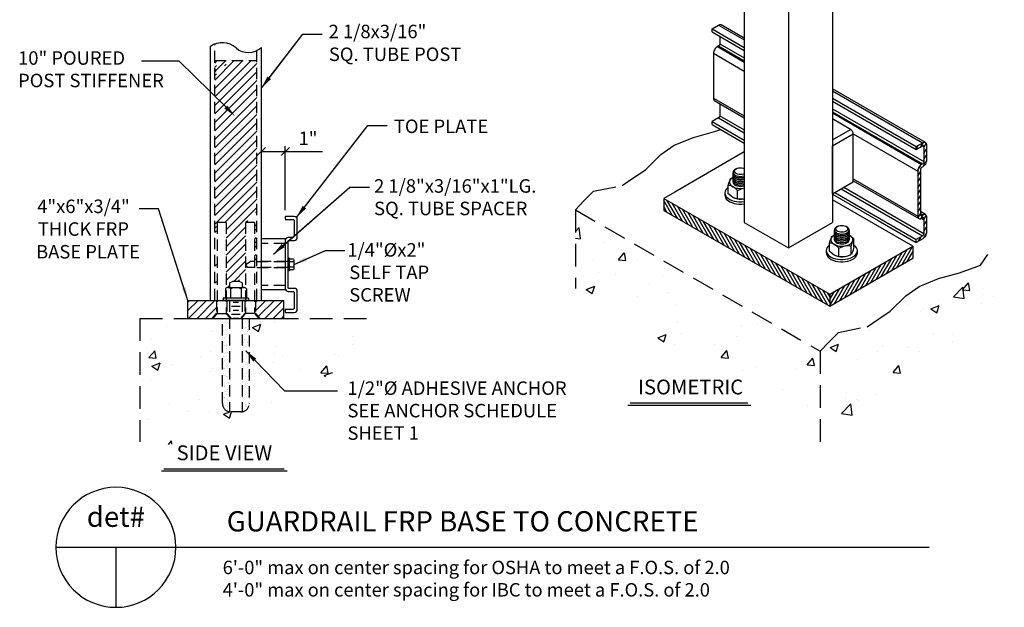
# Model space of a CAD drawing. Units: inches. Extents: x -202.3 to -161.3, y 86.1 to 127.8.
# Drawn here: x -202.3 to -161.3, y 86.1 to 110.6 of the extents above; entities that cross this region are included whole.
import ezdxf

# ---------------------------------------------------------------- set-up
doc = ezdxf.new("R2010")
doc.units = ezdxf.units.IN
doc.header["$LTSCALE"] = 1.889386
doc.header["$MEASUREMENT"] = 0
for name, pattern in [('DASHED', [0.75, 0.5, -0.25]), ('DOT', [0.25, 0, -0.25]), ('HIDDEN', [0.375, 0.25, -0.125])]:
    doc.linetypes.add(name, pattern=pattern)
for name, color, linetype in [('0dims', 7, 'Continuous'), ('2', 2, 'Continuous'), ('3', 3, 'HIDDEN'), ('4', 4, 'Continuous'), ('5', 5, 'Continuous'), ('7', 7, 'DASHED')]:
    doc.layers.add(name, color=color, linetype=linetype)
doc.layers.add('HATCH1', color=3, linetype='DOT', lineweight=35)
doc.styles.add('DETAILS', font='verdana.ttf')
doc.styles.add('DWG_TEXT', font='verdana.ttf')
doc.styles.get("Standard").update_dxf_attribs({"font": 'verdana.ttf'})

# ---------------------------------------------------------------- blocks, each defined once
blk = doc.blocks.new('1X2HEAD')
at = {"layer": '2'}
for p, q in [((-0.472, 0.331), (-0.472, -0.331)), ((-0.421, 0.438), (-0.097, 0.438)), ((-0.421, 0.219), (-0.097, 0.219)), ((-0.097, -0.519), (-0.097, 0.519)), ((-0.084, 0.531), (-0.013, 0.531)), ((0, -0.519), (0, 0.519)), ((-0.421, -0.219), (-0.097, -0.219)), ((-0.421, -0.437), (-0.097, -0.437)), ((-0.084, -0.531), (-0.013, -0.531))]:
    blk.add_line(p, q, dxfattribs=at)
for centre, radius, start, end in [((-0.329, 0.328), 0.143, 130.11234, 229.88766), ((0.025, 0), 0.497, 153.85018, 206.14982), ((-0.084, 0.519), 0.0125, 90, 180), ((-0.013, 0.519), 0.0125, 0, 90), ((-0.329, -0.328), 0.143, 130.11234, 229.88766), ((-0.084, -0.519), 0.0125, 180, 270), ((-0.013, -0.519), 0.0125, 270, 0)]:
    blk.add_arc(centre, radius, start, end, dxfattribs=at)
blk = doc.blocks.new('A$C61A82F06')
at = {"layer": '2'}
h = blk.add_hatch(dxfattribs=at)
h.set_pattern_fill('AR-SAND', color=256, scale=0.125)
h.set_pattern_definition([(37.5, (193.29584, -98.9304), (-0.00787417, 0.24085297), [0, -0.19, 0, -0.2125, 0, -0.203125]), (7.5, (193.29584, -98.9304), (0.2212221, 0.35276826), [0, -0.1025, 0, -0.17125, 0, -0.065625]), (327.5, (193.14209, -98.9304), (0.38926773, 0.00070738), [0, -0.0625, 0, -0.225, 0, -0.29375]), (317.5, (193.1421, -98.9304), (0.3757658, 0.10970945), [0, -0.03125, 0, -0.1475, 0, -0.16875])])
h.paths.add_polyline_path([(-0.26, -0.75), (-0.559, -0.75), (-0.559, -4.306, 0.372168), (-0.26, -4.651)])
h.paths.add_polyline_path([(0.559, -0.75), (0.26, -0.75), (0.26, -4.651, 0.372168), (0.559, -4.306)])
at = {"layer": '2', "color": 1}
for p, q in [((-0.438, 0.484), (-0.438, 0.097)), ((-0.331, 0.534), (0.331, 0.534)), ((-0.26, 0.734), (-0.143, 0.788)), ((-0.26, 0.734), (-0.26, 0.534)), ((-0.219, 0.484), (-0.219, 0.097)), ((0.143, 0.788), (-0.143, 0.788)), ((0.26, 0.734), (0.143, 0.788)), ((0.219, 0.484), (0.219, 0.097)), ((0.26, 0.734), (0.26, 0.534)), ((0.438, 0.484), (0.438, 0.097)), ((-0.531, 0.084), (-0.531, 0.012)), ((0.519, 0.097), (-0.519, 0.097)), ((0.519, 0), (-0.519, 0)), ((0.531, 0.084), (0.531, 0.012))]:
    blk.add_line(p, q, dxfattribs=at)
at = {"layer": '2'}
for p, q in [((-0.506, -0.776), (-0.506, -0.776)), ((0.786, -0.542), (0.781, -0.537))]:
    blk.add_line(p, q, dxfattribs=at)
at = {"layer": '2', "color": 1}
for centre, radius, start, end in [((-0.328, 0.392), 0.143, 40.1123, 139.8877), ((0, 0.038), 0.497, 63.8502, 116.1498), ((0.328, 0.392), 0.143, 40.1123, 139.8877), ((-0.519, 0.084), 0.0125, 90, 180), ((-0.519, 0.012), 0.0125, 180, 270), ((0.519, 0.084), 0.0125, 0, 90), ((0.519, 0.012), 0.0125, 270, 0)]:
    blk.add_arc(centre, radius, start, end, dxfattribs=at)
at = {"layer": '3', "color": 1}
for p, q in [((-0.26, 0), (-0.26, -4.655)), ((0.26, 0), (0.26, -4.655)), ((-0.184, -0.237), (0.184, -0.237)), ((-0.108, -0.08), (0.108, -0.08)), ((-0.108, -0.408), (0.108, -0.408)), ((-0.559, -4.306), (-0.559, -0.75)), ((-0.559, -0.75), (0.559, -0.75)), ((-0.184, -0.577), (0.184, -0.577)), ((-0.108, -0.747), (0.108, -0.747)), ((0.559, -0.75), (0.559, -4.306)), ((0.21, -4.655), (-0.21, -4.655))]:
    blk.add_line(p, q, dxfattribs=at)
for centre, start, end in [((-0.21, -4.306), 180, 270), ((0.21, -4.306), 270, 0)]:
    blk.add_arc(centre, 0.349, start, end, dxfattribs=at)
at = {"layer": 'HATCH1'}
blk.add_line((-0.349, 0.533), (-0.26, 0.622), dxfattribs=at)

msp = doc.modelspace()

# ---------------------------------------------------------------- hatches: boundary and pattern name
at = {"layer": '2'}
h = msp.add_hatch(dxfattribs=at)
h.set_pattern_fill('/////////', color=256, scale=1.002, angle=15, style=0)
h.set_pattern_definition([(60, (-130.55683, 54.80806), (-0.10846968, 0.062625), [])])
h.paths.add_polyline_path([(-164.493, 105.409), (-164.496, 105.444), (-164.505, 105.474), (-164.52, 105.497), (-164.541, 105.514), (-164.565, 105.523), (-164.593, 105.524), (-164.624, 105.517), (-164.655, 105.503), (-164.926, 105.347), (-164.926, 105.222), (-164.655, 105.378), (-164.645, 105.383), (-164.635, 105.385), (-164.625, 105.385), (-164.617, 105.382), (-164.61, 105.376), (-164.605, 105.368), (-164.602, 105.358), (-164.601, 105.347), (-164.601, 104.722), (-164.602, 104.709), (-164.605, 104.695), (-164.61, 104.682), (-164.617, 104.668), (-164.625, 104.656), (-164.635, 104.645), (-164.645, 104.635), (-164.655, 104.628), (-164.699, 104.603), (-164.73, 104.581), (-164.761, 104.553), (-164.789, 104.519), (-164.813, 104.482), (-164.834, 104.442), (-164.849, 104.4), (-164.858, 104.36), (-164.861, 104.322), (-164.861, 102.447), (-164.858, 102.412), (-164.849, 102.382), (-164.834, 102.358), (-164.813, 102.341), (-164.789, 102.332), (-164.761, 102.331), (-164.73, 102.338), (-164.699, 102.353), (-164.655, 102.378), (-164.645, 102.383), (-164.635, 102.385), (-164.625, 102.385), (-164.617, 102.382), (-164.61, 102.376), (-164.605, 102.368), (-164.602, 102.358), (-164.601, 102.347), (-164.601, 101.722), (-164.602, 101.709), (-164.605, 101.695), (-164.61, 101.682), (-164.617, 101.668), (-164.625, 101.656), (-164.635, 101.645), (-164.645, 101.635), (-164.655, 101.628), (-164.926, 101.472), (-164.926, 101.347), (-164.655, 101.503), (-164.624, 101.525), (-164.593, 101.553), (-164.565, 101.586), (-164.541, 101.624), (-164.52, 101.664), (-164.505, 101.705), (-164.496, 101.746), (-164.493, 101.784), (-164.493, 102.409), (-164.496, 102.444), (-164.505, 102.474), (-164.52, 102.497), (-164.541, 102.514), (-164.565, 102.523), (-164.593, 102.524), (-164.624, 102.517), (-164.655, 102.503), (-164.699, 102.478), (-164.709, 102.473), (-164.719, 102.471), (-164.729, 102.471), (-164.737, 102.474), (-164.744, 102.48), (-164.749, 102.488), (-164.752, 102.497), (-164.753, 102.509), (-164.753, 102.509), (-164.753, 104.384), (-164.752, 104.397), (-164.749, 104.41), (-164.744, 104.424), (-164.737, 104.437), (-164.729, 104.45), (-164.719, 104.461), (-164.709, 104.471), (-164.699, 104.478), (-164.655, 104.503), (-164.624, 104.525), (-164.593, 104.553), (-164.565, 104.586), (-164.541, 104.624), (-164.52, 104.664), (-164.505, 104.705), (-164.496, 104.746), (-164.493, 104.784)])
h = msp.add_hatch(dxfattribs=at)
h.set_pattern_fill('/////////', color=256, angle=75, style=0)
h.set_pattern_definition([(120, (-1172.71659, 246.65074), (-0.108253175, -0.0625), [])])
h.paths.add_polyline_path([(-175.453, 103.185), (-175.453, 102.685), (-168.525, 98.686), (-168.525, 99.186)])
h = msp.add_hatch(dxfattribs=at)
h.set_pattern_fill('AR-CONC', color=256, scale=0.5)
edge = h.paths.add_edge_path()
edge.add_line((-179.139, 102.701), (-179.139, 99.421))
edge.add_spline(control_points=[(-179.139, 99.421), (-178.704, 99.254), (-177.078, 98.626), (-175.55, 95.628), (-171.215, 96.388), (-169.732, 94.188), (-168.926, 92.992)], knot_values=[0, 0, 0, 0, 1.384433, 5.184624, 8.518288, 12.486975, 12.486975, 12.486975, 12.486975], degree=3, periodic=0)
edge.add_line((-168.926, 92.992), (-168.926, 96.806))
edge.add_line((-168.926, 96.806), (-179.139, 102.701))
edge = h.paths.add_edge_path()
edge.add_spline(control_points=[(-168.926, 92.992), (-168.438, 93.38), (-166.953, 94.561), (-164.557, 95.862), (-161.252, 97.595), (-161.704, 99.754), (-161.933, 100.844)], knot_values=[0, 0, 0, 0, 1.860177, 5.647398, 8.582226, 11.57086, 11.57086, 11.57086, 11.57086], degree=3, periodic=0)
edge.add_line((-161.933, 100.844), (-162.238, 100.396))
edge.add_line((-162.238, 100.396), (-163.12, 100.076))
edge.add_line((-163.12, 100.076), (-164.001, 99.836))
edge.add_line((-164.001, 99.836), (-164.803, 99.515))
edge.add_line((-164.803, 99.515), (-165.364, 99.115))
edge.add_line((-165.364, 99.115), (-166.005, 98.474))
edge.add_line((-166.005, 98.474), (-166.486, 98.153))
edge.add_line((-166.486, 98.153), (-166.967, 97.833))
edge.add_line((-166.967, 97.833), (-168.17, 97.592))
edge.add_line((-168.17, 97.592), (-168.571, 97.192))
edge.add_line((-168.571, 97.192), (-168.926, 96.806))
edge.add_line((-168.926, 96.806), (-168.926, 92.992))
h = msp.add_hatch(dxfattribs=at)
h.set_pattern_fill('/////////', color=256, angle=15, style=0)
h.set_pattern_definition([(60, (-1172.71659, 246.65074), (-0.108253175, 0.0625), [])])
h.paths.add_polyline_path([(-168.525, 99.186), (-168.525, 98.686), (-165.061, 100.686), (-165.061, 101.186)])
h = msp.add_hatch(dxfattribs=at)
h.set_pattern_fill('ANSI31', color=256, scale=2)
h.paths.add_polyline_path([(-194.108, 98.93), (-195.296, 98.93), (-195.296, 98.18), (-194.289, 98.18), (-194.108, 98.389)])
h.paths.add_polyline_path([(-191.296, 98.93), (-192.483, 98.93), (-192.483, 98.389), (-192.309, 98.188), (-192.301, 98.18), (-191.296, 98.18)])
h = msp.add_hatch(dxfattribs=at)
h.set_pattern_fill('AR-CONC', color=256, scale=0.5)
h.set_pattern_definition([(50, (-108.5465, 0), (3.5863, -0.31376), [0.375, -4.125]), (355, (-108.5465, 0), (-0.69376, 3.76096), [0.3, -3.3]), (100.4514, (-108.2477, -0.026), (2.89255, 3.4472), [0.3187, -3.50571]), (46.1842, (-108.5465, 1), (5.3362, -0.8276), [0.5625, -6.1875]), (96.6356, (-108.102, 0.931), (4.67331, 4.87059), [0.47805, -5.25856]), (351.184, (-108.5465, 1), (4.6733, 4.8706), [0.45, -4.95]), (21, (-108.0465, 0.75), (2.984535, -2.013094), [0.375, -4.125]), (326, (-108.0465, 0.75), (1.21658, 3.62575), [0.3, -3.3]), (71.4514, (-107.7978, 0.5822), (4.20111, 1.61265), [0.3187, -3.50571]), (37.5, (-108.5465, 0), (0.060799, 1.664469), [0, -3.26, 0, -3.35, 0, -3.3125]), (7.5, (-108.5465, 0), (1.315348, 1.972059), [0, -1.91, 0, -3.185, 0, -1.2625]), (327.5, (-109.6615, 0), (2.669112, -0.112774), [0, -1.25, 0, -3.9, 0, -5.175]), (317.5, (-110.1615, 0), (2.91593, 0.500525), [0, -1.625, 0, -2.59, 0, -3.675])])
edge = h.paths.add_edge_path()
edge.add_line((-187.599, 98.18), (-191.143, 98.18))
edge.add_line((-191.143, 98.18), (-191.148, 98.165))
edge.add_line((-191.148, 98.165), (-191.171, 98.18))
edge.add_line((-191.171, 98.18), (-192.737, 98.18))
edge.add_line((-192.737, 98.18), (-192.737, 94.625))
edge.add_arc((-193.086, 94.625), 0.349, -90, 0, ccw=False)
edge.add_line((-193.086, 94.276), (-193.506, 94.276))
edge.add_arc((-193.506, 94.625), 0.349, 180, 270, ccw=False)
edge.add_line((-193.854, 94.625), (-193.854, 98.18))
edge.add_line((-193.854, 98.18), (-195.296, 98.18))
edge.add_line((-195.296, 98.18), (-197.296, 98.18))
edge.add_line((-197.296, 98.18), (-197.296, 93.03))
edge.add_spline(control_points=[(-197.296, 93.03), (-196.773, 92.942), (-195.611, 92.747), (-194.054, 94.089), (-191.694, 93.185), (-191.039, 94.53), (-190.715, 95.152)], knot_values=[4.317415, 4.317415, 4.317415, 4.317415, 5.842555, 7.709495, 9.898143, 11.792202, 11.792202, 11.792202, 11.792202], degree=3, periodic=0)
edge.add_spline(control_points=[(-190.715, 95.152), (-190.619, 95.337), (-187.256, 96.497), (-188.653, 97.517), (-187.599, 98.18)], knot_values=[0, 0, 0, 0, 0.559947, 4.317415, 4.317415, 4.317415, 4.317415], degree=3, periodic=0)
at = {"layer": '3'}
h = msp.add_hatch(dxfattribs=at)
h.set_pattern_fill('ANSI31', color=256, scale=2)
h.set_pattern_definition([(45, (-108.54653, 0), (-0.1767767, 0.1767767), [])])
edge = h.paths.add_edge_path()
edge.add_line((-192.421, 108.93), (-194.171, 108.93))
edge.add_line((-194.171, 108.93), (-194.171, 108.307))
edge.add_line((-194.171, 108.307), (-194.171, 101.943))
edge.add_line((-194.171, 101.943), (-194.077, 102.037))
edge.add_line((-194.077, 102.037), (-194.077, 102.18))
edge.add_line((-194.077, 102.18), (-193.702, 102.18))
edge.add_line((-193.702, 102.18), (-193.702, 99.442))
edge.add_arc((-193.624, 99.322), 0.143, 98.4577, 123.1069, ccw=False)
edge.add_line((-193.645, 99.463), (-193.556, 99.552))
edge.add_line((-193.556, 99.552), (-193.556, 99.665))
edge.add_line((-193.556, 99.665), (-193.439, 99.718))
edge.add_line((-193.439, 99.718), (-193.213, 99.718))
edge.add_line((-193.213, 99.718), (-192.89, 100.042))
edge.add_line((-192.89, 100.042), (-192.89, 100.396))
edge.add_line((-192.89, 100.396), (-192.895, 100.403))
edge.add_line((-192.895, 100.403), (-192.89, 100.407))
edge.add_line((-192.89, 100.407), (-192.89, 102.18))
edge.add_line((-192.89, 102.18), (-192.873, 102.18))
edge.add_line((-192.873, 102.18), (-192.421, 102.632))
edge.add_line((-192.421, 102.632), (-192.421, 108.93))

# ---------------------------------------------------------------- linework, layer by layer
at = {"layer": '0dims', "color": 2}
for p, q in [((-192.402, 104.97), (-192.065, 105.307)), ((-192.233, 105.408), (-192.233, 105.363)), ((-192.233, 105.138), (-191.233, 105.138)), ((-191.402, 104.97), (-191.065, 105.307)), ((-191.233, 102.69), (-191.233, 105.363)), ((-191.233, 105.138), (-189.678, 105.138))]:
    msp.add_line(p, q, dxfattribs=at)
at = {"layer": '2'}
for p, q in [((-192.233, 107.786), (-190.5, 110.035)), ((-190.5, 110.035), (-189.693, 110.035)), ((-192.68, 100.556), (-192.895, 100.403)), ((-192.895, 100.403), (-192.812, 100.305)), ((-192.301, 98.18), (-192.309, 98.188)), ((-191.171, 98.18), (-191.148, 98.165)), ((-191.147, 98.169), (-191.143, 98.18)), ((-189.992, 98.17), (-189.982, 98.18)), ((-176.951, 94.559), (-171.815, 94.559)), ((-176.85, 94.651), (-171.944, 94.651)), ((-196.402, 91.812), (-191.153, 91.812)), ((-196.301, 91.904), (-191.282, 91.904))]:
    msp.add_line(p, q, dxfattribs=at)
at = {"layer": '2', "linetype": 'Continuous'}
for p, q in [((-172.432, 104.422), (-172.47, 104.4)), ((-172.561, 104.213), (-172.561, 104.202)), ((-172.561, 104.138), (-172.561, 104.127)), ((-172.561, 104.063), (-172.561, 104.053)), ((-172.561, 103.988), (-172.561, 103.978)), ((-172.561, 103.914), (-172.561, 103.903)), ((-172.762, 103.375), (-172.762, 103.723)), ((-172.373, 103.167), (-172.373, 103.515)), ((-172.905, 103.415), (-172.905, 103.32)), ((-168.205, 102.016), (-168.243, 101.994)), ((-167.813, 101.994), (-167.851, 102.016)), ((-168.334, 101.807), (-168.334, 101.796)), ((-168.334, 101.732), (-168.334, 101.721)), ((-168.334, 101.657), (-168.334, 101.646)), ((-168.334, 101.582), (-168.334, 101.571)), ((-168.334, 101.507), (-168.334, 101.497)), ((-167.722, 101.796), (-167.722, 101.807)), ((-167.722, 101.721), (-167.722, 101.732)), ((-167.722, 101.646), (-167.722, 101.657)), ((-167.722, 101.571), (-167.722, 101.582)), ((-167.722, 101.497), (-167.722, 101.507)), ((-167.521, 101.149), (-167.521, 101.497)), ((-168.678, 101.009), (-168.678, 100.914)), ((-168.535, 100.969), (-168.535, 101.317)), ((-168.146, 100.76), (-168.146, 101.108)), ((-167.639, 100.851), (-167.639, 101.199)), ((-167.378, 100.914), (-167.378, 101.009)), ((-167.765, 100.791), (-167.752, 100.797))]:
    msp.add_line(p, q, dxfattribs=at)
at = {"layer": '2'}
for points in [[(-191.904, 108.213), (-190.5, 110.035), (-189.693, 110.035)], [(-193.717, 106.998), (-195.664, 108.903), (-197.225, 108.903)], [(-190.77, 102.394), (-187.797, 106.22), (-186.99, 106.22)], [(-190.439, 102.82), (-187.797, 106.22), (-186.99, 106.22)], [(-191.731, 100.861), (-188.537, 103.647), (-187.729, 103.647)], [(-191.324, 101.216), (-188.537, 103.647), (-187.729, 103.647)], [(-195.296, 98.93), (-196.526, 102.751), (-197.332, 102.751)], [(-195.461, 99.444), (-196.526, 102.751), (-197.332, 102.751)], [(-190.871, 100.43), (-189.555, 101.01), (-188.748, 101.01)], [(-190.377, 100.648), (-189.555, 101.01), (-188.748, 101.01)], [(-192.885, 96.828), (-191.262, 95.152), (-189.056, 95.152)], [(-192.509, 96.44), (-191.262, 95.152), (-189.056, 95.152)]]:
    msp.add_lwpolyline(points, dxfattribs=at)
at = {"layer": '2', "linetype": 'Continuous', "flags": 128}
for points in [[(-172.47, 104.4), (-172.505, 104.376), (-172.539, 104.339), (-172.557, 104.298), (-172.557, 104.255), (-172.539, 104.214), (-172.506, 104.177), (-172.457, 104.145), (-172.397, 104.121)], [(-172.097, 104.21), (-172.122, 104.198), (-172.181, 104.182), (-172.245, 104.176), (-172.31, 104.179), (-172.372, 104.192), (-172.425, 104.214), (-172.467, 104.243), (-172.494, 104.277), (-172.505, 104.315), (-172.499, 104.352), (-172.476, 104.387), (-172.438, 104.418), (-172.388, 104.442), (-172.329, 104.458), (-172.265, 104.464), (-172.2, 104.461), (-172.138, 104.448), (-172.097, 104.431)], [(-172.762, 103.723), (-172.734, 103.829), (-172.704, 103.92), (-172.703, 103.922)], [(-172.703, 103.922), (-172.712, 103.888), (-172.714, 103.853), (-172.708, 103.819), (-172.694, 103.785), (-172.672, 103.752), (-172.644, 103.722), (-172.609, 103.694), (-172.567, 103.669)], [(-172.561, 104.061), (-172.592, 104.043), (-172.63, 104.016), (-172.661, 103.987), (-172.686, 103.955), (-172.703, 103.922)], [(-172.703, 103.922), (-172.678, 103.975), (-172.654, 104.011), (-172.644, 104.021)], [(-172.644, 104.021), (-172.579, 104.054), (-172.558, 104.063)], [(-172.097, 104.052), (-172.113, 104.046), (-172.182, 104.031), (-172.256, 104.026), (-172.329, 104.031), (-172.398, 104.046), (-172.458, 104.07), (-172.507, 104.102), (-172.541, 104.14), (-172.559, 104.181), (-172.561, 104.202)], [(-172.097, 103.977), (-172.113, 103.971), (-172.182, 103.956), (-172.256, 103.951), (-172.329, 103.956), (-172.398, 103.971), (-172.458, 103.995), (-172.507, 104.027), (-172.541, 104.065), (-172.559, 104.106), (-172.561, 104.127)], [(-172.097, 103.902), (-172.113, 103.896), (-172.182, 103.881), (-172.256, 103.876), (-172.329, 103.881), (-172.398, 103.896), (-172.458, 103.92), (-172.507, 103.952), (-172.541, 103.99), (-172.559, 104.032), (-172.561, 104.053)], [(-172.097, 103.827), (-172.113, 103.821), (-172.182, 103.806), (-172.256, 103.801), (-172.329, 103.806), (-172.398, 103.821), (-172.458, 103.846), (-172.507, 103.878), (-172.541, 103.915), (-172.559, 103.957), (-172.561, 103.978)], [(-172.097, 103.753), (-172.113, 103.746), (-172.182, 103.731), (-172.256, 103.726), (-172.329, 103.731), (-172.398, 103.746), (-172.458, 103.771), (-172.507, 103.803), (-172.541, 103.84), (-172.559, 103.882), (-172.561, 103.903)], [(-172.559, 103.883), (-172.561, 103.874), (-172.556, 103.832), (-172.535, 103.791), (-172.496, 103.754), (-172.444, 103.724), (-172.381, 103.702), (-172.311, 103.689), (-172.237, 103.687), (-172.165, 103.694)], [(-172.097, 104.063), (-172.113, 104.056), (-172.182, 104.041), (-172.256, 104.036), (-172.329, 104.042), (-172.398, 104.057), (-172.458, 104.081), (-172.507, 104.113), (-172.541, 104.151), (-172.559, 104.192), (-172.559, 104.235), (-172.555, 104.248)], [(-172.097, 103.988), (-172.113, 103.982), (-172.182, 103.967), (-172.256, 103.961), (-172.329, 103.967), (-172.398, 103.982), (-172.458, 104.006), (-172.507, 104.038), (-172.541, 104.076), (-172.559, 104.117), (-172.559, 104.16), (-172.556, 104.17)], [(-172.097, 103.913), (-172.113, 103.907), (-172.182, 103.892), (-172.256, 103.887), (-172.329, 103.892), (-172.398, 103.907), (-172.458, 103.931), (-172.507, 103.963), (-172.541, 104.001), (-172.559, 104.042), (-172.559, 104.085), (-172.556, 104.095)], [(-172.097, 103.838), (-172.113, 103.832), (-172.182, 103.817), (-172.256, 103.812), (-172.329, 103.817), (-172.398, 103.832), (-172.458, 103.856), (-172.507, 103.888), (-172.541, 103.926), (-172.559, 103.967), (-172.559, 104.01), (-172.556, 104.02)], [(-172.097, 103.763), (-172.113, 103.757), (-172.182, 103.742), (-172.256, 103.737), (-172.329, 103.742), (-172.398, 103.757), (-172.458, 103.781), (-172.507, 103.813), (-172.541, 103.851), (-172.559, 103.893), (-172.559, 103.935), (-172.556, 103.946)], [(-172.397, 104.121), (-172.328, 104.106), (-172.256, 104.101), (-172.183, 104.106), (-172.114, 104.12), (-172.097, 104.127)], [(-172.762, 103.65), (-172.764, 103.649), (-172.824, 103.597), (-172.868, 103.541), (-172.895, 103.481), (-172.905, 103.419), (-172.898, 103.357), (-172.872, 103.297), (-172.83, 103.24), (-172.772, 103.188), (-172.701, 103.142), (-172.617, 103.103), (-172.523, 103.073), (-172.421, 103.052), (-172.316, 103.041)], [(-172.567, 103.669), (-172.648, 103.703), (-172.73, 103.72), (-172.762, 103.723)], [(-172.567, 103.669), (-172.521, 103.647), (-172.469, 103.629), (-172.415, 103.615), (-172.357, 103.605), (-172.298, 103.599), (-172.238, 103.598), (-172.178, 103.602), (-172.119, 103.61)], [(-172.373, 103.515), (-172.465, 103.599), (-172.565, 103.667), (-172.567, 103.669)], [(-172.373, 103.515), (-172.308, 103.548), (-172.216, 103.585), (-172.119, 103.61)], [(-172.165, 103.694), (-172.097, 103.712), (-172.097, 103.712)], [(-172.119, 103.61), (-172.097, 103.615)], [(-172.119, 103.61), (-172.102, 103.613), (-172.097, 103.613)], [(-172.905, 103.32), (-172.898, 103.262), (-172.872, 103.202), (-172.83, 103.145), (-172.772, 103.093), (-172.701, 103.047), (-172.617, 103.008), (-172.523, 102.978), (-172.421, 102.957), (-172.316, 102.946)], [(-172.567, 103.221), (-172.648, 103.273), (-172.73, 103.343), (-172.762, 103.375)], [(-172.373, 103.167), (-172.465, 103.18), (-172.565, 103.219), (-172.567, 103.221)], [(-172.119, 103.162), (-172.178, 103.154), (-172.238, 103.15), (-172.298, 103.151), (-172.357, 103.157), (-172.415, 103.167), (-172.469, 103.181), (-172.518, 103.198)], [(-172.373, 103.167), (-172.341, 103.161), (-172.308, 103.157), (-172.216, 103.152), (-172.119, 103.162)], [(-172.119, 103.162), (-172.102, 103.165), (-172.097, 103.167)], [(-172.119, 103.162), (-172.097, 103.167)], [(-172.316, 103.041), (-172.208, 103.041), (-172.102, 103.05), (-172.097, 103.051)], [(-172.316, 102.946), (-172.208, 102.946), (-172.102, 102.955), (-172.097, 102.956)], [(-167.728, 101.842), (-167.724, 101.828), (-167.724, 101.785), (-167.742, 101.744), (-167.776, 101.706), (-167.825, 101.674), (-167.886, 101.65), (-167.955, 101.635), (-168.029, 101.63), (-168.102, 101.635), (-168.171, 101.651), (-168.231, 101.675), (-168.28, 101.707), (-168.314, 101.745), (-168.332, 101.786), (-168.332, 101.829), (-168.328, 101.842)], [(-168.243, 101.994), (-168.278, 101.97), (-168.312, 101.932), (-168.33, 101.891), (-168.33, 101.849), (-168.312, 101.808), (-168.278, 101.77), (-168.23, 101.739), (-168.17, 101.715)], [(-167.807, 101.847), (-167.844, 101.816), (-167.895, 101.792), (-167.954, 101.776), (-168.018, 101.77), (-168.083, 101.773), (-168.145, 101.786), (-168.198, 101.808), (-168.24, 101.837), (-168.267, 101.871), (-168.278, 101.908), (-168.272, 101.946), (-168.249, 101.981), (-168.211, 102.012), (-168.161, 102.036), (-168.102, 102.052), (-168.038, 102.058), (-167.973, 102.055), (-167.911, 102.042), (-167.858, 102.02), (-167.816, 101.991), (-167.789, 101.957), (-167.778, 101.919), (-167.784, 101.882), (-167.807, 101.847)], [(-168.17, 101.715), (-168.101, 101.699), (-168.029, 101.694), (-167.956, 101.699), (-167.887, 101.714), (-167.827, 101.738), (-167.778, 101.77), (-167.744, 101.807), (-167.726, 101.848), (-167.726, 101.891), (-167.743, 101.932), (-167.777, 101.969), (-167.813, 101.994)], [(-168.535, 101.317), (-168.507, 101.422), (-168.477, 101.514), (-168.476, 101.516)], [(-168.476, 101.516), (-168.485, 101.482), (-168.487, 101.447), (-168.481, 101.412), (-168.467, 101.379), (-168.445, 101.346), (-168.417, 101.316), (-168.381, 101.288), (-168.34, 101.262)], [(-168.334, 101.654), (-168.365, 101.637), (-168.403, 101.61), (-168.434, 101.581), (-168.459, 101.549), (-168.476, 101.516)], [(-168.476, 101.516), (-168.451, 101.569), (-168.427, 101.605), (-168.417, 101.615)], [(-168.417, 101.615), (-168.352, 101.648), (-168.331, 101.656)], [(-167.722, 101.796), (-167.724, 101.774), (-167.742, 101.733), (-167.776, 101.695), (-167.825, 101.664), (-167.886, 101.639), (-167.955, 101.624), (-168.029, 101.619), (-168.102, 101.625), (-168.171, 101.64), (-168.231, 101.664), (-168.28, 101.696), (-168.314, 101.734), (-168.332, 101.775), (-168.334, 101.796)], [(-167.722, 101.721), (-167.724, 101.7), (-167.742, 101.658), (-167.776, 101.621), (-167.825, 101.589), (-167.886, 101.565), (-167.955, 101.55), (-168.029, 101.544), (-168.102, 101.55), (-168.171, 101.565), (-168.231, 101.589), (-168.28, 101.621), (-168.314, 101.659), (-168.332, 101.7), (-168.334, 101.721)], [(-167.722, 101.646), (-167.724, 101.625), (-167.742, 101.583), (-167.776, 101.546), (-167.825, 101.514), (-167.886, 101.49), (-167.955, 101.475), (-168.029, 101.47), (-168.102, 101.475), (-168.171, 101.49), (-168.231, 101.514), (-168.28, 101.546), (-168.314, 101.584), (-168.332, 101.625), (-168.334, 101.646)], [(-167.722, 101.571), (-167.724, 101.55), (-167.742, 101.508), (-167.776, 101.471), (-167.825, 101.439), (-167.886, 101.415), (-167.955, 101.4), (-168.029, 101.395), (-168.102, 101.4), (-168.171, 101.415), (-168.231, 101.439), (-168.28, 101.471), (-168.314, 101.509), (-168.332, 101.55), (-168.334, 101.571)], [(-167.722, 101.497), (-167.724, 101.475), (-167.742, 101.434), (-167.776, 101.396), (-167.825, 101.364), (-167.886, 101.34), (-167.955, 101.325), (-168.029, 101.32), (-168.102, 101.325), (-168.171, 101.34), (-168.231, 101.364), (-168.28, 101.396), (-168.314, 101.434), (-168.332, 101.476), (-168.334, 101.497)], [(-168.332, 101.477), (-168.333, 101.468), (-168.329, 101.425), (-168.307, 101.385), (-168.269, 101.348), (-168.217, 101.318), (-168.154, 101.296), (-168.084, 101.283), (-168.01, 101.28), (-167.938, 101.288)], [(-167.727, 101.764), (-167.724, 101.753), (-167.724, 101.71), (-167.742, 101.669), (-167.776, 101.631), (-167.825, 101.599), (-167.886, 101.575), (-167.955, 101.56), (-168.029, 101.555), (-168.102, 101.56), (-168.171, 101.576), (-168.231, 101.6), (-168.28, 101.632), (-168.314, 101.67), (-168.332, 101.711), (-168.332, 101.754), (-168.329, 101.764)], [(-167.727, 101.689), (-167.724, 101.678), (-167.724, 101.635), (-167.742, 101.594), (-167.776, 101.556), (-167.825, 101.525), (-167.886, 101.5), (-167.955, 101.485), (-168.029, 101.48), (-168.102, 101.486), (-168.171, 101.501), (-168.231, 101.525), (-168.28, 101.557), (-168.314, 101.595), (-168.332, 101.636), (-168.332, 101.679), (-168.329, 101.689)], [(-167.727, 101.614), (-167.724, 101.603), (-167.724, 101.561), (-167.742, 101.519), (-167.776, 101.482), (-167.825, 101.45), (-167.886, 101.426), (-167.955, 101.41), (-168.029, 101.405), (-168.102, 101.411), (-168.171, 101.426), (-168.231, 101.45), (-168.28, 101.482), (-168.314, 101.52), (-168.332, 101.561), (-168.332, 101.604), (-168.329, 101.614)], [(-167.727, 101.539), (-167.724, 101.528), (-167.724, 101.486), (-167.742, 101.444), (-167.776, 101.407), (-167.825, 101.375), (-167.886, 101.351), (-167.955, 101.336), (-168.029, 101.331), (-168.102, 101.336), (-168.171, 101.351), (-168.231, 101.375), (-168.28, 101.407), (-168.314, 101.445), (-168.332, 101.486), (-168.332, 101.529), (-168.329, 101.539)], [(-167.938, 101.288), (-167.87, 101.305), (-167.812, 101.332), (-167.766, 101.365), (-167.736, 101.404), (-167.722, 101.446), (-167.724, 101.477)], [(-167.716, 101.651), (-167.635, 101.599), (-167.553, 101.529), (-167.521, 101.497)], [(-167.58, 101.398), (-167.571, 101.432), (-167.569, 101.467), (-167.575, 101.501), (-167.589, 101.535), (-167.611, 101.567), (-167.639, 101.598), (-167.674, 101.626), (-167.716, 101.651)], [(-167.521, 101.497), (-167.549, 101.462), (-167.579, 101.4), (-167.58, 101.398)], [(-168.535, 101.244), (-168.537, 101.243), (-168.596, 101.191), (-168.641, 101.135), (-168.668, 101.075), (-168.678, 101.013), (-168.67, 100.951), (-168.645, 100.891), (-168.603, 100.834), (-168.545, 100.781), (-168.473, 100.735), (-168.389, 100.697), (-168.296, 100.667), (-168.194, 100.646), (-168.089, 100.635)], [(-168.34, 101.262), (-168.421, 101.297), (-168.502, 101.314), (-168.535, 101.317)], [(-168.34, 101.262), (-168.294, 101.241), (-168.242, 101.222), (-168.188, 101.208), (-168.13, 101.198), (-168.071, 101.193), (-168.011, 101.192), (-167.951, 101.195), (-167.892, 101.204)], [(-168.146, 101.108), (-168.238, 101.193), (-168.337, 101.261), (-168.34, 101.262)], [(-168.146, 101.108), (-168.081, 101.141), (-167.989, 101.178), (-167.892, 101.204)], [(-168.089, 100.635), (-167.981, 100.634), (-167.875, 100.644), (-167.773, 100.663), (-167.678, 100.692), (-167.593, 100.73), (-167.519, 100.775), (-167.459, 100.827), (-167.415, 100.883), (-167.388, 100.943), (-167.378, 101.005), (-167.385, 101.067), (-167.411, 101.127), (-167.453, 101.184), (-167.51, 101.236), (-167.521, 101.244)], [(-167.892, 101.204), (-167.836, 101.216), (-167.783, 101.232), (-167.735, 101.253), (-167.691, 101.277), (-167.653, 101.304), (-167.622, 101.333), (-167.597, 101.365), (-167.58, 101.398)], [(-167.892, 101.204), (-167.875, 101.206), (-167.779, 101.213), (-167.684, 101.206), (-167.639, 101.199)], [(-167.58, 101.398), (-167.605, 101.326), (-167.629, 101.238), (-167.639, 101.199)], [(-167.521, 101.149), (-167.549, 101.043), (-167.579, 100.952), (-167.58, 100.95)], [(-168.678, 100.914), (-168.67, 100.856), (-168.645, 100.796), (-168.603, 100.739), (-168.545, 100.686), (-168.473, 100.64), (-168.389, 100.602), (-168.296, 100.572), (-168.194, 100.551), (-168.089, 100.54)], [(-168.34, 100.814), (-168.421, 100.867), (-168.502, 100.937), (-168.535, 100.969)], [(-168.146, 100.76), (-168.238, 100.774), (-168.337, 100.813), (-168.34, 100.814)], [(-167.892, 100.756), (-167.951, 100.747), (-168.011, 100.744), (-168.071, 100.745), (-168.13, 100.75), (-168.188, 100.76), (-168.242, 100.774), (-168.291, 100.791)], [(-168.146, 100.76), (-168.114, 100.755), (-168.081, 100.751), (-167.989, 100.746), (-167.892, 100.756)], [(-168.089, 100.54), (-167.981, 100.539), (-167.875, 100.549), (-167.773, 100.568), (-167.678, 100.597), (-167.593, 100.635), (-167.519, 100.68), (-167.459, 100.732), (-167.415, 100.788), (-167.388, 100.848), (-167.378, 100.91), (-167.378, 100.914)], [(-167.892, 100.756), (-167.875, 100.759), (-167.779, 100.786), (-167.684, 100.827), (-167.639, 100.851)], [(-167.892, 100.756), (-167.836, 100.768), (-167.783, 100.784), (-167.765, 100.791)], [(-167.58, 100.95), (-167.605, 100.897), (-167.629, 100.861), (-167.639, 100.851)]]:
    msp.add_lwpolyline(points, dxfattribs=at)
at = {"layer": '2'}
msp.add_lwpolyline([(-191.108, 99.305), (-190.921, 99.305, -0.414214), (-190.858, 99.243), (-190.858, 98.618, -0.414214), (-190.921, 98.555), (-191.223, 98.555, 0.414214), (-191.233, 98.545), (-191.233, 98.44, 0.414214), (-191.223, 98.43), (-190.858, 98.43, 0.414214), (-190.733, 98.555), (-190.733, 99.305, 0.414214), (-190.858, 99.43), (-191.093, 99.43, -0.414214), (-191.108, 99.445), (-191.108, 100.43), (-191.108, 101.415, -0.414214), (-191.093, 101.43), (-190.858, 101.43, 0.414214), (-190.733, 101.555), (-190.733, 102.305, 0.414214), (-190.858, 102.43), (-191.223, 102.43, 0.414214), (-191.233, 102.42), (-191.233, 102.315, 0.414214), (-191.223, 102.305), (-190.921, 102.305, -0.414214), (-190.858, 102.243), (-190.858, 101.618, -0.414214), (-190.921, 101.555), (-191.108, 101.555, 0.414214), (-191.233, 101.43), (-191.233, 100.43), (-191.233, 99.43, 0.414214)], format="xyb", close=True, dxfattribs=at)
for points in [[(-191.833, 108.159), (-192.233, 107.786), (-191.975, 108.268)], [(-193.654, 107.062), (-193.331, 106.621), (-193.78, 106.934)], [(-190.368, 102.765), (-190.77, 102.394), (-190.51, 102.875)], [(-191.265, 101.148), (-191.731, 100.861), (-191.383, 101.284)], [(-190.341, 100.566), (-190.871, 100.43), (-190.414, 100.73)], [(-195.376, 99.472), (-195.296, 98.93), (-195.547, 99.417)], [(-192.574, 96.377), (-192.885, 96.828), (-192.444, 96.502)]]:
    msp.add_solid(points, dxfattribs=at)
at = {"layer": '3'}
for p, q in [((-194.171, 98.943), (-194.171, 109.625)), ((-192.421, 98.943), (-192.421, 109.351)), ((-194.171, 108.93), (-192.421, 108.93)), ((-194.077, 102.18), (-194.077, 98.377)), ((-193.702, 102.18), (-193.702, 98.377)), ((-192.89, 102.18), (-192.89, 98.377)), ((-192.515, 102.18), (-192.515, 98.377)), ((-191.233, 101.305), (-192.233, 101.305)), ((-191.108, 100.305), (-192.812, 100.305)), ((-191.108, 100.556), (-192.68, 100.556)), ((-192.421, 100.555), (-191.108, 100.555)), ((-192.421, 100.305), (-191.108, 100.305)), ((-191.233, 99.555), (-192.233, 99.555)), ((-194.108, 98.943), (-194.108, 98.389)), ((-193.671, 98.943), (-193.671, 98.389)), ((-192.921, 98.943), (-192.921, 98.389)), ((-192.483, 98.943), (-192.483, 98.389)), ((-194.108, 98.389), (-194.289, 98.18)), ((-194.289, 98.18), (-194.108, 98.389)), ((-194.248, 98.18), (-194.077, 98.377)), ((-194.108, 98.389), (-193.671, 98.389)), ((-193.702, 98.377), (-193.531, 98.18)), ((-193.671, 98.389), (-193.49, 98.18)), ((-193.671, 98.389), (-193.49, 98.18)), ((-192.921, 98.389), (-193.102, 98.18)), ((-192.921, 98.389), (-193.102, 98.18)), ((-193.061, 98.18), (-192.89, 98.377)), ((-192.483, 98.389), (-192.921, 98.389)), ((-192.515, 98.377), (-192.344, 98.18)), ((-192.483, 98.389), (-192.302, 98.18)), ((-192.302, 98.18), (-192.483, 98.389))]:
    msp.add_line(p, q, dxfattribs=at)
at = {"layer": '3', "linetype": 'Continuous'}
for p, q in [((-193.702, 102.18), (-194.077, 102.18)), ((-192.515, 102.18), (-192.89, 102.18))]:
    msp.add_line(p, q, dxfattribs=at)
at = {"layer": '4', "linetype": 'Continuous'}
for p, q in [((-172.097, 117.028), (-172.097, 102.185)), ((-168.417, 117.028), (-168.417, 102.185)), ((-170.257, 115.966), (-170.257, 101.123)), ((-173.44, 110.261), (-172.097, 109.485)), ((-173.44, 110.136), (-172.097, 109.36)), ((-173.17, 110.417), (-172.097, 109.797)), ((-172.097, 109.875), (-173.055, 110.428)), ((-173.116, 109.635), (-172.097, 109.047)), ((-173.375, 109.236), (-172.097, 108.497)), ((-173.213, 109.517), (-172.097, 108.872)), ((-173.17, 109.542), (-172.097, 108.922)), ((-164.535, 105.51), (-168.417, 107.75)), ((-168.417, 107.673), (-164.657, 105.502)), ((-173.375, 107.361), (-172.097, 106.622)), ((-173.328, 107.255), (-172.097, 106.545)), ((-168.417, 107.36), (-164.926, 105.345)), ((-168.417, 107.235), (-164.926, 105.22)), ((-168.417, 106.923), (-164.601, 104.72)), ((-168.417, 106.798), (-164.657, 104.627)), ((-173.44, 106.386), (-172.097, 105.61)), ((-173.17, 106.542), (-172.097, 105.922)), ((-173.116, 106.635), (-172.097, 106.047)), ((-168.417, 106.748), (-164.7, 104.602)), ((-167.659, 106.06), (-168.417, 106.498)), ((-173.44, 106.261), (-172.097, 105.485)), ((-168.417, 105.623), (-167.659, 106.06)), ((-168.417, 105.373), (-167.551, 105.873)), ((-167.551, 103.873), (-167.551, 105.873)), ((-167.551, 105.873), (-164.861, 104.32)), ((-172.097, 105.122), (-174.994, 103.45)), ((-168.417, 103.373), (-168.417, 105.373)), ((-167.551, 103.998), (-164.861, 102.445)), ((-167.551, 103.92), (-164.813, 102.34)), ((-174.535, 103.715), (-175.453, 103.185)), ((-168.417, 103.373), (-167.551, 103.873)), ((-168.049, 103.585), (-164.657, 101.627)), ((-167.94, 103.648), (-164.601, 101.72)), ((-175.453, 103.185), (-168.525, 99.186)), ((-175.453, 103.185), (-175.453, 102.685)), ((-168.417, 103.36), (-166.518, 102.265)), ((-166.713, 102.139), (-168.417, 103.123)), ((-168.319, 103.429), (-164.926, 101.47)), ((-175.453, 102.685), (-168.525, 98.686)), ((-166.518, 102.265), (-164.926, 101.345)), ((-164.7, 102.352), (-164.601, 102.295)), ((-172.097, 102.185), (-170.257, 101.123)), ((-170.257, 101.123), (-168.417, 102.185)), ((-165.061, 101.186), (-166.713, 102.139)), ((-168.525, 99.186), (-165.061, 101.186)), ((-165.061, 101.186), (-165.061, 100.686)), ((-168.525, 98.686), (-165.061, 100.686)), ((-166.17, 100.045), (-166.186, 100.034)), ((-166.186, 100.036), (-166.186, 100.034)), ((-168.525, 99.186), (-168.525, 98.686)), ((-168.118, 98.921), (-168.134, 98.909)), ((-168.134, 98.912), (-168.134, 98.909))]:
    msp.add_line(p, q, dxfattribs=at)
at = {"layer": '4'}
for p, q in [((-173.44, 110.261), (-173.17, 110.417)), ((-173.44, 110.136), (-173.44, 110.261)), ((-173.17, 110.417), (-173.138, 110.431)), ((-173.138, 110.431), (-173.108, 110.438)), ((-173.108, 110.438), (-173.08, 110.437)), ((-173.08, 110.437), (-173.055, 110.428)), ((-173.055, 110.428), (-173.055, 110.428)), ((-173.116, 109.635), (-173.117, 109.623)), ((-173.116, 109.948), (-173.116, 109.635)), ((-194.358, 98.943), (-194.358, 109.528)), ((-192.233, 98.943), (-192.233, 109.483)), ((-173.372, 109.274), (-173.375, 109.236)), ((-173.375, 109.236), (-173.375, 107.361)), ((-173.363, 109.314), (-173.372, 109.274)), ((-173.348, 109.355), (-173.363, 109.314)), ((-173.328, 109.396), (-173.348, 109.355)), ((-173.303, 109.433), (-173.328, 109.396)), ((-173.275, 109.467), (-173.303, 109.433)), ((-173.245, 109.495), (-173.275, 109.467)), ((-173.213, 109.517), (-173.245, 109.495)), ((-173.17, 109.542), (-173.213, 109.517)), ((-173.159, 109.549), (-173.17, 109.542)), ((-173.149, 109.558), (-173.159, 109.549)), ((-173.14, 109.57), (-173.149, 109.558)), ((-173.132, 109.582), (-173.14, 109.57)), ((-173.125, 109.595), (-173.132, 109.582)), ((-173.12, 109.609), (-173.125, 109.595)), ((-173.117, 109.623), (-173.12, 109.609)), ((-173.116, 107.133), (-173.116, 106.635)), ((-173.17, 106.542), (-173.44, 106.386)), ((-173.44, 106.261), (-173.44, 106.386)), ((-164.926, 105.347), (-164.655, 105.503)), ((-164.926, 105.222), (-164.655, 105.378)), ((-164.926, 105.22), (-164.926, 105.347)), ((-164.655, 105.378), (-164.601, 105.347)), ((-164.601, 105.347), (-164.601, 104.722)), ((-164.493, 105.409), (-164.493, 104.784)), ((-164.861, 104.322), (-164.861, 102.447)), ((-164.753, 104.384), (-164.753, 102.509)), ((-164.655, 104.628), (-164.699, 104.603)), ((-164.655, 104.503), (-164.699, 104.478)), ((-164.541, 102.514), (-164.753, 102.637)), ((-164.753, 102.559), (-164.655, 102.503)), ((-164.753, 102.509), (-164.699, 102.478)), ((-164.699, 102.478), (-164.655, 102.503)), ((-164.699, 102.353), (-164.655, 102.378)), ((-164.655, 102.378), (-164.601, 102.347)), ((-164.601, 102.347), (-164.601, 101.722)), ((-164.493, 102.409), (-164.493, 101.784)), ((-191.233, 101.493), (-192.233, 101.493)), ((-191.233, 101.493), (-191.233, 99.368)), ((-164.655, 101.628), (-164.926, 101.472)), ((-164.655, 101.503), (-164.926, 101.347)), ((-164.926, 101.345), (-164.926, 101.472)), ((-191.233, 99.368), (-192.233, 99.368)), ((-195.296, 98.93), (-191.296, 98.93)), ((-195.296, 98.18), (-195.296, 98.93)), ((-191.296, 98.18), (-191.296, 98.93)), ((-195.296, 98.18), (-191.296, 98.18))]:
    msp.add_line(p, q, dxfattribs=at)
at = {"layer": '4', "flags": 128}
for points in [[(-173.375, 107.361), (-173.372, 107.326), (-173.363, 107.296), (-173.348, 107.272), (-173.328, 107.255), (-173.328, 107.255)], [(-173.116, 106.635), (-173.117, 106.623), (-173.12, 106.609), (-173.125, 106.595), (-173.132, 106.582), (-173.14, 106.57), (-173.149, 106.558), (-173.159, 106.549), (-173.17, 106.542)], [(-164.655, 105.503), (-164.624, 105.517), (-164.593, 105.524), (-164.565, 105.523), (-164.541, 105.514), (-164.52, 105.497), (-164.505, 105.474), (-164.496, 105.444), (-164.493, 105.409)], [(-164.655, 105.378), (-164.645, 105.383), (-164.635, 105.385), (-164.625, 105.385), (-164.617, 105.382), (-164.61, 105.376), (-164.605, 105.368), (-164.602, 105.358), (-164.601, 105.347)], [(-164.493, 104.784), (-164.496, 104.746), (-164.505, 104.705), (-164.52, 104.664), (-164.541, 104.624), (-164.565, 104.586), (-164.593, 104.553), (-164.624, 104.525), (-164.655, 104.503)], [(-164.601, 104.722), (-164.602, 104.709), (-164.605, 104.695), (-164.61, 104.682), (-164.617, 104.668), (-164.625, 104.656), (-164.635, 104.645), (-164.645, 104.635), (-164.655, 104.628)], [(-164.699, 104.603), (-164.73, 104.581), (-164.761, 104.553), (-164.789, 104.519), (-164.813, 104.482), (-164.834, 104.442), (-164.849, 104.4), (-164.858, 104.36), (-164.861, 104.322)], [(-164.699, 104.478), (-164.709, 104.471), (-164.719, 104.461), (-164.729, 104.45), (-164.737, 104.437), (-164.744, 104.424), (-164.749, 104.41), (-164.752, 104.397), (-164.753, 104.384)], [(-164.861, 102.447), (-164.858, 102.412), (-164.849, 102.382), (-164.834, 102.358), (-164.813, 102.341), (-164.789, 102.332), (-164.761, 102.331), (-164.73, 102.338), (-164.699, 102.353)], [(-164.753, 102.509), (-164.752, 102.497), (-164.749, 102.488), (-164.744, 102.48), (-164.737, 102.474), (-164.729, 102.471), (-164.719, 102.471), (-164.709, 102.473), (-164.699, 102.478)], [(-164.655, 102.503), (-164.624, 102.517), (-164.593, 102.524), (-164.565, 102.523), (-164.541, 102.514), (-164.52, 102.497), (-164.505, 102.474), (-164.496, 102.444), (-164.493, 102.409)], [(-164.655, 102.378), (-164.645, 102.383), (-164.635, 102.385), (-164.625, 102.385), (-164.617, 102.382), (-164.61, 102.376), (-164.605, 102.368), (-164.602, 102.358), (-164.601, 102.347)], [(-164.493, 101.784), (-164.496, 101.746), (-164.505, 101.705), (-164.52, 101.664), (-164.541, 101.624), (-164.565, 101.586), (-164.593, 101.553), (-164.624, 101.525), (-164.655, 101.503)], [(-164.601, 101.722), (-164.602, 101.709), (-164.605, 101.695), (-164.61, 101.682), (-164.617, 101.668), (-164.625, 101.656), (-164.635, 101.645), (-164.645, 101.635), (-164.655, 101.628)]]:
    msp.add_lwpolyline(points, dxfattribs=at)
at = {"layer": '4', "linetype": 'Continuous', "flags": 128}
msp.add_lwpolyline([(-167.551, 105.873), (-167.553, 105.898), (-167.559, 105.925), (-167.569, 105.953), (-167.582, 105.98), (-167.599, 106.005), (-167.617, 106.027), (-167.638, 106.046), (-167.659, 106.06)], dxfattribs=at)
at = {"layer": '4'}
for centre, major_axis, start_param, end_param in [((-193.865, 108.803), (0.62, 0.62), 0.064656, 1.383606), ((-192.771, 110.048), (-0.552, 0.552), 1.635452, 3.116369)]:
    msp.add_ellipse(centre, major_axis=major_axis, ratio=1, start_param=start_param, end_param=end_param, dxfattribs=at)
at = {"layer": '5'}
for p, q in [((-200.802, 88.628), (-164.388, 88.628)), ((-198.299, 88.628), (-198.299, 86.125))]:
    msp.add_line(p, q, dxfattribs=at)
for start, end in [(0, 180), (180, 0)]:
    msp.add_arc((-198.299, 88.628), 2.503, start, end, dxfattribs=at)
at = {"layer": '7'}
for p, q in [((-179.139, 102.701), (-168.926, 96.806)), ((-179.139, 102.701), (-179.139, 99.421)), ((-197.296, 98.18), (-187.599, 98.18)), ((-197.296, 98.18), (-197.296, 93.03)), ((-168.926, 96.806), (-168.926, 92.992))]:
    msp.add_line(p, q, dxfattribs=at)
for points in [[(-179.139, 102.701), (-178.783, 103.087), (-178.382, 103.488), (-177.18, 103.728), (-176.699, 104.049), (-176.218, 104.369), (-175.576, 105.01), (-175.015, 105.411), (-174.214, 105.731), (-173.332, 105.971), (-173.091, 106.059)], [(-168.926, 96.806), (-168.571, 97.192), (-168.17, 97.592), (-166.967, 97.833), (-166.486, 98.153), (-166.005, 98.474), (-165.364, 99.115), (-164.803, 99.515), (-164.001, 99.836), (-163.12, 100.076), (-162.238, 100.396), (-161.933, 100.844)]]:
    msp.add_lwpolyline(points, dxfattribs=at)
at = {"layer": 'HATCH1'}
for p, q in [((-194.171, 108.837), (-194.078, 108.93)), ((-194.171, 108.66), (-193.901, 108.93)), ((-194.171, 108.484), (-193.724, 108.93)), ((-194.171, 108.307), (-193.547, 108.93)), ((-192.873, 102.18), (-192.421, 102.632)), ((-194.171, 101.943), (-194.078, 102.035)), ((-194.171, 101.766), (-194.08, 101.857)), ((-192.515, 102.008), (-192.421, 102.102)), ((-192.515, 101.831), (-192.421, 101.925)), ((-192.515, 101.478), (-192.421, 101.571)), ((-192.515, 101.301), (-192.421, 101.395)), ((-192.515, 101.124), (-192.421, 101.218)), ((-192.515, 100.771), (-192.421, 100.864)), ((-192.515, 100.594), (-192.421, 100.688)), ((-194.171, 100.352), (-194.094, 100.429)), ((-193.213, 99.718), (-192.89, 100.042)), ((-194.171, 99.645), (-194.101, 99.715))]:
    msp.add_line(p, q, dxfattribs=at)

# ---------------------------------------------------------------- block references
at = {"layer": '2'}
msp.add_blockref('A$C61A82F06', (-193.296, 98.93), dxfattribs=at)
at = {"layer": '4', "xscale": -0.5018205677959031, "yscale": 0.501820567795221, "zscale": 0.5018205677958002}
msp.add_blockref('1X2HEAD', (-191.108, 100.43), dxfattribs=at)

# ---------------------------------------------------------------- texts
at = {"layer": '0dims', "color": 4, "insert": (-190.287, 105.69), "char_height": 0.5624, "attachment_point": 5}
msp.add_mtext('\\A1;1"', dxfattribs=at)
at = {"layer": '4', "color": 4, "style": 'DWG_TEXT'}
for s, p in [('2 1/8x3/16"', (-189.427, 109.866)), ('SQ. TUBE POST', (-189.417, 108.916)), ('TOE PLATE', (-186.706, 105.911)), ('4"x6"x3/4"', (-201.579, 102.572)), ('THICK FRP', (-201.55, 101.625)), ('BASE PLATE', (-201.626, 100.677)), ('1/4"%%Cx2"', (-188.649, 100.755)), ('SELF TAP', (-188.568, 99.817)), ('SCREW', (-188.568, 98.88))]:
    msp.add_text(s, height=0.5625, dxfattribs=at).set_placement(p)
at = {"layer": '4', "color": 4}
for s, insert, char_height, attachment_point, style in [('10" POURED\\PPOST STIFFENER', (-202.377, 108.499), 0.5625, 4, 'DWG_TEXT'), ('2 1/8"x3/16"x1"LG.\\PSQ. TUBE SPACER', (-187.532, 103.161), 0.5625, 4, 'DWG_TEXT'), ('1/2"%%C ADHESIVE ANCHOR\\PSEE ANCHOR SCHEDULE\\PSHEET 1', (-188.641, 94.258), 0.5625, 4, 'DWG_TEXT'), ('ISOMETRIC', (-174.334, 94.814), 0.618, 8, 'DETAILS'), ('SIDE VIEW', (-193.774, 92.068), 0.618, 8, 'DETAILS')]:
    msp.add_mtext(s, dxfattribs=dict(at, insert=insert, char_height=char_height, attachment_point=attachment_point, style=style))
at = {"layer": '4', "char_height": 0.8442, "style": 'DETAILS'}
for s, insert, attachment_point in [('det#', (-198.299, 89.795), 5), ('GUARDRAIL FRP BASE TO CONCRETE', (-193.674, 89.028), 7)]:
    msp.add_mtext(s, dxfattribs=dict(at, insert=insert, attachment_point=attachment_point))
at = {"layer": '4', "color": 4, "insert": (-193.846, 88.068), "char_height": 0.55971, "width": 24.80771, "attachment_point": 1, "style": 'DWG_TEXT'}
msp.add_mtext('{\\C256;6\'-0" max on center spacing for OSHA to meet a F.O.S. of 2.0\\P4\'-0" max on center spacing for IBC to meet a F.O.S. of 2.0}', dxfattribs=at)

doc.saveas('drawing.dxf')
